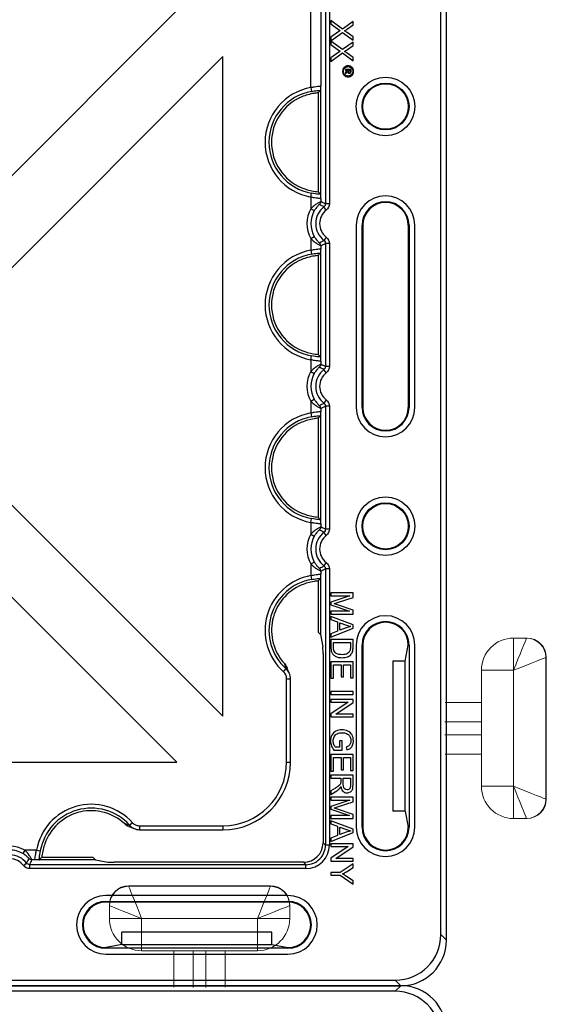
# Model space of a CAD drawing. Units: inches. Extents: x 33 to 169, y 192 to 291.
# Drawn here: x 96 to 99, y 253 to 259 of the extents above; entities that cross this region are included whole.
import ezdxf

# ---------------------------------------------------------------- set-up
doc = ezdxf.new("R2010")
doc.units = ezdxf.units.IN
doc.header["$MEASUREMENT"] = 0
doc.layers.add('BLOXX', color=7, linetype='Continuous', true_color=0x000000)

# ---------------------------------------------------------------- blocks, each defined once
blk = doc.blocks.new('bloxx. plan single')
at = {"layer": 'BLOXX', "color": 7, "linetype": 'Continuous', "lineweight": 15}
for p, q in [((-1.9229, 0.6048), (-1.0654, 0.6048)), ((-1.9229, 0.6015), (-1.0654, 0.6015)), ((-2.0398, 0.4846), (-2.0398, 0.4879)), ((-2.0398, 0.4066), (-2.0398, 0.4846)), ((-0.9485, 0.4879), (-0.9485, 0.4846)), ((-0.9485, 0.4846), (-0.9485, 0.4066)), ((-1.8449, 0.4066), (-2.0398, 0.4066)), ((-1.1433, 0.4066), (-1.8449, 0.4066)), ((-1.8449, 0.4066), (-1.8449, 0.2117)), ((-0.9485, 0.4066), (-1.1433, 0.4066)), ((-1.1433, 0.2117), (-1.1433, 0.4066)), ((-1.1433, 0.2117), (-1.8449, 0.2117)), ((-1.65, -0.0084), (-1.65, 0.2117)), ((-1.5331, 0.2117), (-1.5331, -0.0101)), ((-1.4552, -0.0101), (-1.4552, 0.2117)), ((-1.3382, 0.2117), (-1.3382, -0.0084)), ((0.4066, -11.0745), (0.4846, -11.0745)), ((0.4066, -11.2694), (0.4066, -11.0745)), ((0.4846, -11.0745), (0.4879, -11.0745)), ((0.6015, -11.1915), (0.6015, -12.0489)), ((0.6048, -11.1915), (0.6048, -12.0489)), ((0.2117, -11.971), (0.2117, -11.2694)), ((0.4066, -11.2694), (0.2117, -11.2694)), ((0.4066, -11.971), (0.4066, -11.2694)), ((-0.0084, -11.4643), (0.2117, -11.4643)), ((0.2117, -11.5812), (-0.0101, -11.5812)), ((-0.0101, -11.6592), (0.2117, -11.6592)), ((0.2117, -11.7761), (-0.0084, -11.7761)), ((0.2117, -11.971), (0.4066, -11.971)), ((0.4066, -12.1659), (0.4066, -11.971)), ((0.4846, -12.1659), (0.4066, -12.1659)), ((0.4879, -12.1659), (0.4846, -12.1659))]:
    blk.add_line(p, q, dxfattribs=at)
at = {"layer": 'BLOXX', "color": 7, "linetype": 'Continuous'}
for p, q in [((-0.2755, 0), (-12.902, 0)), ((-0.3092, -0.0337), (-12.8684, -0.0337)), ((0, -12.902), (0, -0.2755)), ((-0.0337, -12.8684), (-0.0337, -0.3092)), ((-1.6311, -7.2778), (-3.6277, -9.2744)), ((-0.6293, -7.3897), (-0.699, -7.3379)), ((-0.699, -7.3379), (-0.699, -7.3592)), ((-0.699, -7.3592), (-0.6524, -7.3928)), ((-0.5652, -7.344), (-0.6293, -7.3897)), ((-0.5995, -7.3894), (-0.5652, -7.3651)), ((-0.5652, -7.3651), (-0.5652, -7.344)), ((-0.6513, -7.405), (-0.699, -7.4387)), ((-0.699, -7.4606), (-0.6283, -7.41)), ((-0.699, -7.4387), (-0.699, -7.4606)), ((-0.6283, -7.41), (-0.5652, -7.457)), ((-0.5652, -7.4377), (-0.6007, -7.4108)), ((-0.5652, -7.457), (-0.5652, -7.4377)), ((-0.6293, -7.5144), (-0.699, -7.4626)), ((-0.699, -7.4626), (-0.699, -7.4839)), ((-0.699, -7.4839), (-0.6524, -7.5175)), ((-0.5652, -7.4688), (-0.6293, -7.5144)), ((-0.5995, -7.5141), (-0.5652, -7.4899)), ((-0.5652, -7.4899), (-0.5652, -7.4688)), ((-3.3492, -9.5527), (-1.3526, -7.5561)), ((-1.3526, -11.547), (-1.3526, -7.5561)), ((-0.6513, -7.5298), (-0.699, -7.5634)), ((-0.699, -7.5854), (-0.6283, -7.5347)), ((-0.699, -7.5634), (-0.699, -7.5854)), ((-0.6283, -7.5347), (-0.5652, -7.5817)), ((-0.5652, -7.5624), (-0.6007, -7.5355)), ((-0.5652, -7.5817), (-0.5652, -7.5624)), ((-0.5762, -7.6353), (-0.6117, -7.6353)), ((-0.6117, -7.6353), (-0.6117, -7.6405)), ((-0.6117, -7.6405), (-0.5969, -7.6405)), ((-0.5969, -7.6454), (-0.6117, -7.651)), ((-0.6117, -7.651), (-0.6117, -7.6578)), ((-0.6117, -7.6578), (-0.5958, -7.6514)), ((-0.5969, -7.6405), (-0.5969, -7.6454)), ((-0.5917, -7.6405), (-0.5813, -7.6405)), ((-0.5917, -7.6469), (-0.5917, -7.6405)), ((-0.5813, -7.6405), (-0.5813, -7.6469)), ((-0.5762, -7.6467), (-0.5762, -7.6353)), ((-0.7763, -7.7757), (-0.7763, -8.3743)), ((-0.762, -7.7599), (-0.7623, -7.7613)), ((-0.7623, -7.7613), (-0.7623, -8.3887)), ((-0.7623, -8.3887), (-0.762, -8.3902)), ((-0.5455, -8.577), (-0.5455, -9.6793)), ((-0.5102, -9.6793), (-0.5102, -8.577)), ((-0.5061, -8.577), (-0.5061, -9.6793)), ((-0.2305, -8.577), (-0.2305, -9.6793)), ((-0.2264, -8.577), (-0.2264, -9.6793)), ((-0.1912, -9.6793), (-0.1912, -8.577)), ((-0.762, -8.7441), (-0.7623, -8.7456)), ((-0.7623, -8.7456), (-0.7623, -9.373)), ((-0.7763, -8.76), (-0.7763, -9.3585)), ((-0.7623, -9.373), (-0.762, -9.3744)), ((-1.3526, -11.547), (-3.3492, -9.5527)), ((-0.7763, -9.7442), (-0.7763, -10.3428)), ((-0.762, -9.7284), (-0.7623, -9.7298)), ((-0.7623, -9.7298), (-0.7623, -10.3572)), ((-3.6276, -9.831), (-1.6314, -11.825)), ((-0.7623, -10.3572), (-0.762, -10.3587)), ((-0.7623, -10.7141), (-0.762, -10.7126)), ((-0.7623, -10.7141), (-0.7623, -11.0536)), ((-0.7763, -10.7285), (-0.7763, -11.0395)), ((-0.5652, -10.8014), (-0.699, -10.8014)), ((-0.699, -10.8014), (-0.699, -10.8185)), ((-0.699, -10.8185), (-0.5851, -10.8185)), ((-0.5851, -10.8185), (-0.699, -10.8572)), ((-0.6599, -10.8597), (-0.5652, -10.8281)), ((-0.5652, -10.8281), (-0.5652, -10.8014)), ((-0.699, -10.8572), (-0.699, -10.8732)), ((-0.699, -10.8732), (-0.587, -10.9121)), ((-0.5652, -10.9053), (-0.6583, -10.8732)), ((-0.587, -10.9121), (-0.699, -10.9121)), ((-0.699, -10.9121), (-0.699, -10.9291)), ((-0.699, -10.9291), (-0.5652, -10.9291)), ((-0.5652, -10.9944), (-0.699, -10.943)), ((-0.699, -10.943), (-0.699, -10.9618)), ((-0.5652, -10.9291), (-0.5652, -10.9053)), ((-0.699, -10.9618), (-0.6585, -10.9765)), ((-0.699, -11.0683), (-0.5652, -11.0135)), ((-0.6585, -10.9765), (-0.6585, -11.0325)), ((-0.6441, -10.9816), (-0.6048, -10.9963)), ((-0.6441, -11.027), (-0.6441, -10.9816)), ((-0.607, -11.013), (-0.6441, -11.027)), ((-0.5652, -11.0135), (-0.5652, -10.9944)), ((-0.7763, -11.0395), (-0.7623, -11.0536)), ((-0.7623, -11.0536), (-0.7475, -11.1275)), ((-0.6585, -11.0325), (-0.699, -11.0481)), ((-0.699, -11.0481), (-0.699, -11.0683)), ((-0.5652, -11.0824), (-0.699, -11.0824)), ((-0.699, -11.0824), (-0.699, -11.1307)), ((-0.6832, -11.1002), (-0.581, -11.1002)), ((-0.6832, -11.1287), (-0.6832, -11.1002)), ((-0.581, -11.1002), (-0.581, -11.1283)), ((-0.5652, -11.1285), (-0.5652, -11.0824)), ((-0.5455, -11.1164), (-0.5455, -12.2187)), ((-0.5102, -12.2187), (-0.5102, -11.1164)), ((-0.5061, -11.1164), (-0.5061, -12.2187)), ((-0.2498, -11.2136), (-0.2305, -11.1172)), ((-0.2264, -11.1164), (-0.2264, -12.2187)), ((-0.1912, -12.2187), (-0.1912, -11.1164)), ((-0.7469, -11.1667), (-0.7469, -12.3126)), ((-0.9637, -11.2567), (-0.9646, -11.2546)), ((-0.5652, -11.2178), (-0.699, -11.2178)), ((-0.699, -11.2178), (-0.699, -11.3177)), ((-0.6832, -11.2356), (-0.6377, -11.2356)), ((-0.6832, -11.3177), (-0.6832, -11.2356)), ((-0.6377, -11.2356), (-0.6377, -11.3096)), ((-0.622, -11.2356), (-0.581, -11.2356)), ((-0.622, -11.3096), (-0.622, -11.2356)), ((-0.581, -11.2356), (-0.581, -11.3146)), ((-0.5652, -11.3146), (-0.5652, -11.2178)), ((-0.2498, -11.2136), (-0.325, -11.2136)), ((-0.325, -11.2136), (-0.325, -12.1214)), ((-0.2498, -12.1214), (-0.2498, -11.2136)), ((-0.6377, -11.3096), (-0.622, -11.3096)), ((-0.581, -11.3146), (-0.5652, -11.3146)), ((-0.9439, -11.825), (-0.9439, -11.3204)), ((-0.699, -11.3177), (-0.6832, -11.3177)), ((-0.5652, -11.3972), (-0.699, -11.3972)), ((-0.699, -11.3972), (-0.699, -11.4149)), ((-0.699, -11.4149), (-0.5652, -11.4149)), ((-0.5652, -11.4149), (-0.5652, -11.3972)), ((-0.5652, -11.4459), (-0.699, -11.4459)), ((-0.699, -11.4459), (-0.699, -11.4629)), ((-0.699, -11.4629), (-0.5938, -11.4629)), ((-0.5938, -11.4629), (-0.699, -11.5332)), ((-0.6703, -11.5344), (-0.5652, -11.4641)), ((-0.5652, -11.4641), (-0.5652, -11.4459)), ((-0.699, -11.5332), (-0.699, -11.5514)), ((-0.699, -11.5514), (-0.5652, -11.5514)), ((-0.5652, -11.5344), (-0.6703, -11.5344)), ((-0.5652, -11.5514), (-0.5652, -11.5344)), ((-0.6308, -11.6958), (-0.6465, -11.6958)), ((-0.6465, -11.6958), (-0.6465, -11.7351)), ((-0.6307, -11.7525), (-0.6308, -11.6958)), ((-0.607, -11.7345), (-0.6026, -11.7505)), ((-0.5652, -11.7789), (-0.699, -11.7789)), ((-0.699, -11.7789), (-0.699, -11.8788)), ((-0.6804, -11.7525), (-0.6307, -11.7525)), ((-0.6465, -11.7351), (-0.6715, -11.7351)), ((-0.5652, -11.8757), (-0.5652, -11.7789)), ((-5.6215, -11.825), (-1.6314, -11.825)), ((-0.6832, -11.7967), (-0.6377, -11.7967)), ((-0.6832, -11.8788), (-0.6832, -11.7967)), ((-0.6377, -11.7967), (-0.6377, -11.8707)), ((-0.622, -11.7967), (-0.581, -11.7967)), ((-0.622, -11.8707), (-0.622, -11.7967)), ((-0.581, -11.7967), (-0.581, -11.8757)), ((-0.699, -11.8788), (-0.6832, -11.8788)), ((-0.5652, -11.9036), (-0.699, -11.9036)), ((-0.699, -11.9036), (-0.699, -11.9213)), ((-0.6377, -11.8707), (-0.622, -11.8707)), ((-0.581, -11.8757), (-0.5652, -11.8757)), ((-0.5652, -11.9629), (-0.5652, -11.9036)), ((-0.699, -11.9213), (-0.6396, -11.9213)), ((-0.6396, -11.9213), (-0.6396, -11.9418)), ((-0.6242, -11.9213), (-0.58, -11.9213)), ((-0.6242, -11.9594), (-0.6242, -11.9213)), ((-0.58, -11.9213), (-0.58, -11.9637)), ((-0.6712, -11.9816), (-0.699, -11.9993)), ((-0.699, -12.0215), (-0.6626, -11.9983)), ((-0.699, -11.9993), (-0.699, -12.0215)), ((-0.5652, -12.0378), (-0.699, -12.0378)), ((-0.699, -12.0378), (-0.699, -12.0549)), ((-0.699, -12.0549), (-0.5851, -12.0549)), ((-0.5851, -12.0549), (-0.699, -12.0936)), ((-0.6599, -12.0961), (-0.5652, -12.0645)), ((-0.5652, -12.0645), (-0.5652, -12.0378)), ((-0.699, -12.0936), (-0.699, -12.1096)), ((-0.699, -12.1096), (-0.587, -12.1485)), ((-0.587, -12.1485), (-0.699, -12.1485)), ((-0.699, -12.1485), (-0.699, -12.1655)), ((-0.5652, -12.1417), (-0.6583, -12.1097)), ((-0.5652, -12.1655), (-0.5652, -12.1417)), ((-0.2498, -12.1214), (-0.325, -12.1214)), ((-0.2498, -12.1214), (-0.2305, -12.2179)), ((-0.699, -12.1655), (-0.5652, -12.1655)), ((-0.5652, -12.2308), (-0.699, -12.1794)), ((-0.699, -12.1794), (-0.699, -12.1982)), ((-0.699, -12.1982), (-0.6585, -12.2129)), ((-1.9001, -12.2224), (-1.8947, -12.2247)), ((-1.8947, -12.2247), (-1.8902, -12.2267)), ((-1.8572, -12.2337), (-1.3526, -12.2337)), ((-0.699, -12.3047), (-0.5652, -12.2499)), ((-0.6585, -12.2689), (-0.699, -12.2845)), ((-0.6585, -12.2129), (-0.6585, -12.2689)), ((-0.6441, -12.218), (-0.6048, -12.2327)), ((-0.6441, -12.2634), (-0.6441, -12.218)), ((-0.607, -12.2495), (-0.6441, -12.2634)), ((-0.5652, -12.2499), (-0.5652, -12.2308)), ((-0.699, -12.2845), (-0.699, -12.3047)), ((-0.5652, -12.3187), (-0.699, -12.3187)), ((-0.699, -12.3187), (-0.699, -12.3356)), ((-0.5652, -12.3368), (-0.5652, -12.3187)), ((-0.699, -12.3356), (-0.5938, -12.3356)), ((-0.5938, -12.3356), (-0.699, -12.406)), ((-0.6703, -12.4071), (-0.5652, -12.3368)), ((-2.465, -12.4156), (-2.4635, -12.4153)), ((-2.124, -12.4153), (-2.4635, -12.4153)), ((-2.138, -12.4013), (-2.4491, -12.4013)), ((-2.138, -12.4013), (-2.124, -12.4153)), ((-2.124, -12.4153), (-2.0501, -12.4301)), ((-0.865, -12.4307), (-2.0109, -12.4307)), ((-0.699, -12.406), (-0.699, -12.4241)), ((-0.699, -12.4241), (-0.5652, -12.4241)), ((-0.5652, -12.4071), (-0.6703, -12.4071)), ((-0.5652, -12.44), (-0.6423, -12.4916)), ((-0.5652, -12.4241), (-0.5652, -12.4071)), ((-0.5652, -12.4616), (-0.5652, -12.44)), ((-0.6423, -12.4916), (-0.699, -12.4916)), ((-0.699, -12.4916), (-0.699, -12.5093)), ((-0.6055, -12.4879), (-0.5652, -12.4616)), ((-0.699, -12.5093), (-0.6423, -12.5093)), ((-0.6423, -12.5093), (-0.5652, -12.5627)), ((-0.5652, -12.5421), (-0.6045, -12.5162)), ((-0.5652, -12.5627), (-0.5652, -12.5421)), ((-0.9589, -12.6321), (-2.0612, -12.6321)), ((-2.0612, -12.6673), (-0.9589, -12.6673)), ((-0.9589, -12.6715), (-2.0612, -12.6715)), ((-1.0561, -12.8526), (-1.964, -12.8526)), ((-1.964, -12.9278), (-1.964, -12.8526)), ((-1.0561, -12.9278), (-1.0561, -12.8526)), ((-0.9589, -12.9512), (-2.0612, -12.9512)), ((-1.964, -12.9278), (-2.0604, -12.9471)), ((-1.964, -12.9278), (-1.0561, -12.9278)), ((-1.0561, -12.9278), (-0.9597, -12.9471)), ((-2.0612, -12.9864), (-0.9589, -12.9864)), ((-12.8684, -13.1439), (-0.3092, -13.1439)), ((-12.902, -13.1776), (-0.2755, -13.1776))]:
    blk.add_line(p, q, dxfattribs=at)
at = {"layer": 'BLOXX', "color": 9, "linetype": 'Continuous', "true_color": 0xc0c0c0}
for p, q in [((-0.3092, -0.0337), (-0.2755, 0)), ((-0.7322, -6.7755), (-0.7322, -8.4472)), ((-0.7086, -6.7755), (-0.7086, -8.4472)), ((-0.8201, -7.7436), (-0.8201, -7.1785)), ((-0.761, -7.1964), (-0.761, -7.7321)), ((-0.8201, -7.7436), (-0.8159, -7.7668)), ((-0.8201, -8.4064), (-0.8159, -8.3832)), ((-0.8201, -8.4064), (-0.8201, -8.4767)), ((-0.761, -8.4179), (-0.761, -8.4338)), ((-0.7086, -8.4472), (-0.7322, -8.4472)), ((-0.8201, -8.4767), (-0.7996, -8.4886)), ((-0.727, -8.4847), (-0.7414, -8.4659)), ((-0.5061, -8.577), (-0.5102, -8.577)), ((-0.2264, -8.577), (-0.2305, -8.577)), ((-0.8201, -8.6575), (-0.7996, -8.6457)), ((-0.8201, -8.6575), (-0.8201, -8.7279)), ((-0.727, -8.6496), (-0.7414, -8.6683)), ((-0.7086, -8.687), (-0.7322, -8.687)), ((-0.7322, -8.687), (-0.7322, -9.4315)), ((-0.7086, -8.687), (-0.7086, -9.4315)), ((-0.8201, -8.7279), (-0.8159, -8.751)), ((-0.761, -8.7005), (-0.761, -8.7164)), ((-0.8201, -9.3907), (-0.8159, -9.3675)), ((-0.8201, -9.3907), (-0.8201, -9.461)), ((-0.761, -9.4022), (-0.761, -9.418)), ((-0.8201, -9.461), (-0.7996, -9.4728)), ((-0.727, -9.4689), (-0.7414, -9.4502)), ((-0.7086, -9.4315), (-0.7322, -9.4315)), ((-0.8201, -9.6418), (-0.7996, -9.63)), ((-0.8201, -9.6418), (-0.8201, -9.7121)), ((-0.727, -9.6339), (-0.7414, -9.6526)), ((-0.761, -9.6847), (-0.761, -9.7006)), ((-0.7086, -9.6713), (-0.7322, -9.6713)), ((-0.7322, -9.6713), (-0.7322, -10.4157)), ((-0.7086, -9.6713), (-0.7086, -10.4157)), ((-0.5102, -9.6793), (-0.5061, -9.6793)), ((-0.2305, -9.6793), (-0.2264, -9.6793)), ((-0.8201, -9.7121), (-0.8159, -9.7353)), ((-0.8201, -10.3749), (-0.8159, -10.3517)), ((-0.8201, -10.3749), (-0.8201, -10.4452)), ((-0.761, -10.3864), (-0.761, -10.4023)), ((-0.7086, -10.4157), (-0.7322, -10.4157)), ((-0.8201, -10.4452), (-0.7996, -10.4571)), ((-0.727, -10.4532), (-0.7414, -10.4345)), ((-0.8201, -10.626), (-0.7996, -10.6142)), ((-0.8201, -10.626), (-0.8201, -10.6964)), ((-0.727, -10.6181), (-0.7414, -10.6368)), ((-0.7086, -10.6556), (-0.7322, -10.6556)), ((-0.7322, -10.6556), (-0.7322, -12.3273)), ((-0.7086, -10.6556), (-0.7086, -12.3273)), ((-0.8201, -10.6964), (-0.8159, -10.7195)), ((-0.761, -10.669), (-0.761, -10.6849)), ((-0.5102, -11.1164), (-0.5061, -11.1164)), ((-0.2305, -11.1167), (-0.2264, -11.1164)), ((-0.9864, -11.2778), (-0.9711, -11.2608)), ((-0.9674, -11.3204), (-0.9439, -11.3204)), ((-0.9674, -11.825), (-0.9674, -11.3204)), ((-0.9674, -11.825), (-0.9439, -11.825)), ((-1.9205, -12.2058), (-1.9173, -12.2069)), ((-1.8998, -12.1912), (-1.9168, -12.2065)), ((-1.8572, -12.2102), (-1.3526, -12.2102)), ((-1.8572, -12.2102), (-1.8572, -12.2337)), ((-1.3526, -12.2102), (-1.3526, -12.2337)), ((-0.5061, -12.2187), (-0.5102, -12.2187)), ((-0.2305, -12.2184), (-0.2264, -12.2187)), ((-0.7469, -12.3126), (-0.7322, -12.3273)), ((-0.7086, -12.3273), (-0.7322, -12.3273)), ((-2.5515, -12.3575), (-2.5634, -12.378)), ((-2.4812, -12.3575), (-2.5515, -12.3575)), ((-2.4812, -12.3575), (-2.458, -12.3617)), ((-2.5595, -12.4506), (-2.5408, -12.4362)), ((-0.8503, -12.4454), (-2.522, -12.4454)), ((-2.522, -12.469), (-2.522, -12.4454)), ((-2.4927, -12.4166), (-2.5086, -12.4166)), ((-0.865, -12.4307), (-0.8503, -12.4454)), ((-0.8503, -12.469), (-0.8503, -12.4454)), ((-0.8503, -12.469), (-2.522, -12.469)), ((-2.0612, -12.6673), (-2.0612, -12.6715)), ((-0.9589, -12.6715), (-0.9589, -12.6673)), ((-0.0337, -12.8684), (0, -12.902)), ((-2.0609, -12.9471), (-2.0612, -12.9512)), ((-0.9589, -12.9512), (-0.9592, -12.9471)), ((-0.3092, -13.1439), (-0.2755, -13.1776))]:
    blk.add_line(p, q, dxfattribs=at)
at = {"layer": 'BLOXX', "color": 7, "linetype": 'Continuous', "lineweight": 15, "flags": 128}
for points in [[(-1.9229, 0.6015), (-1.9214, 0.5978), (-1.9169, 0.5867), (-1.9097, 0.5687), (-1.9, 0.5444), (-1.8882, 0.5149), (-1.8748, 0.4812), (-1.8601, 0.4446), (-1.8449, 0.4066)], [(-1.1433, 0.4066), (-1.1298, 0.4405), (-1.1167, 0.4733), (-1.1044, 0.5041), (-1.0932, 0.5319), (-1.0836, 0.5559), (-1.0758, 0.5754), (-1.0701, 0.5898), (-1.0666, 0.5985), (-1.0654, 0.6015)], [(-2.0398, 0.4846), (-2.0361, 0.4831), (-2.025, 0.4786), (-2.007, 0.4714), (-1.9827, 0.4617), (-1.9532, 0.4499), (-1.9195, 0.4365), (-1.8829, 0.4218), (-1.8449, 0.4066)], [(-0.9485, 0.4846), (-0.9514, 0.4834), (-0.9602, 0.4799), (-0.9746, 0.4741), (-0.9941, 0.4663), (-1.0181, 0.4567), (-1.0459, 0.4456), (-1.0767, 0.4333), (-1.1095, 0.4202), (-1.1433, 0.4066)], [(0.4846, -11.0745), (0.4834, -11.0775), (0.4799, -11.0863), (0.4741, -11.1006), (0.4663, -11.1201), (0.4567, -11.1441), (0.4456, -11.172), (0.4333, -11.2028), (0.4202, -11.2356), (0.4066, -11.2694)], [(0.6015, -11.1915), (0.5978, -11.193), (0.5867, -11.1974), (0.5687, -11.2046), (0.5444, -11.2143), (0.5149, -11.2261), (0.4812, -11.2396), (0.4446, -11.2542), (0.4066, -11.2694)], [(0.4066, -11.971), (0.4446, -11.9862), (0.4812, -12.0008), (0.5149, -12.0143), (0.5444, -12.0261), (0.5687, -12.0358), (0.5867, -12.043), (0.5978, -12.0474), (0.6015, -12.0489)], [(0.4846, -12.1659), (0.4834, -12.1629), (0.4799, -12.1541), (0.4741, -12.1398), (0.4663, -12.1203), (0.4567, -12.0963), (0.4456, -12.0684), (0.4333, -12.0376), (0.4202, -12.0048), (0.4066, -11.971)]]:
    blk.add_lwpolyline(points, dxfattribs=at)
at = {"layer": 'BLOXX', "color": 7, "linetype": 'Continuous'}
for points in [[(-0.9509, -11.2874), (-0.9526, -11.2834), (-0.955, -11.278), (-0.9573, -11.2726), (-0.9595, -11.2672), (-0.9617, -11.262), (-0.9637, -11.2567)], [(-1.923, -12.213), (-1.9214, -12.2136), (-1.9162, -12.2157), (-1.9109, -12.2178), (-1.9055, -12.2201), (-1.9001, -12.2224)]]:
    blk.add_lwpolyline(points, dxfattribs=at)
for centre, radius in [((-0.3683, -7.8585), 0.1772), ((-0.3683, -7.8585), 0.1419), ((-0.3683, -7.8585), 0.1378), ((-0.3683, -10.3978), 0.1772), ((-0.3683, -10.3978), 0.1419), ((-0.3683, -10.3978), 0.1378)]:
    blk.add_circle(centre, radius, dxfattribs=at)
at = {"layer": 'BLOXX', "color": 7, "linetype": 'Continuous', "lineweight": 15}
for centre, radius, start, end in [((-1.9229, 0.4879), 0.1169, 90, 180), ((-1.9229, 0.4846), 0.1169, 90, 180), ((-1.0654, 0.4879), 0.1169, 0, 90), ((-1.0654, 0.4846), 0.1169, 0, 90), ((-1.8449, 0.4066), 0.1949, 180, 270), ((-1.1433, 0.4066), 0.1949, 270, 0), ((0.4066, -11.2694), 0.1949, 90, 180), ((0.4846, -11.1915), 0.1169, 0, 90), ((0.4879, -11.1915), 0.1169, 0, 90), ((0.4066, -11.971), 0.1949, 180, 270), ((0.4846, -12.0489), 0.1169, 270, 0), ((0.4879, -12.0489), 0.1169, 270, 0)]:
    blk.add_arc(centre, radius, start, end, dxfattribs=at)
at = {"layer": 'BLOXX', "color": 9, "linetype": 'Continuous', "true_color": 0xc0c0c0}
for centre, radius, start, end in [((-0.761, -8.075), 0.3366, 100.10287, 259.89713), ((-0.761, -8.075), 0.3131, 100.10287, 259.89713), ((-1.0766, -9.1481), 0.7809, 63.83104, 66.16442), ((-0.6636, -8.5671), 0.1807, 149.98302, 210.01698), ((-0.6636, -8.5671), 0.1571, 149.98302, 210.01698), ((-0.6636, -8.5671), 0.1276, 127.56031, 232.43969), ((-0.6636, -8.5671), 0.104, 127.56031, 232.43969), ((-1.0766, -7.9861), 0.781, 293.83577, 296.16876), ((-0.761, -9.0593), 0.3366, 100.10287, 259.89713), ((-0.761, -9.0593), 0.3131, 100.10287, 259.89713), ((-0.6636, -9.5514), 0.1807, 149.98302, 210.01698), ((-0.6636, -9.5514), 0.1276, 127.56031, 232.43969), ((-0.6636, -9.5514), 0.104, 127.56031, 232.43969), ((-1.0766, -10.1323), 0.7809, 63.83104, 66.16442), ((-0.6636, -9.5514), 0.1571, 149.98302, 210.01698), ((-1.0766, -8.9704), 0.781, 293.83577, 296.16876), ((-0.761, -10.0435), 0.3366, 100.10287, 259.89713), ((-0.761, -10.0435), 0.3131, 100.10287, 259.89713), ((-1.0766, -11.1166), 0.7809, 63.83104, 66.16442), ((-0.6636, -10.5356), 0.1807, 149.98302, 210.01698), ((-0.6636, -10.5356), 0.1571, 149.98302, 210.01698), ((-0.6636, -10.5356), 0.1276, 127.56031, 232.43969), ((-0.6636, -10.5356), 0.104, 127.56031, 232.43969), ((-1.0766, -9.9546), 0.781, 293.83577, 296.16876), ((-0.761, -11.0278), 0.3366, 100.10287, 227.96169), ((-0.761, -11.0278), 0.3131, 100.10287, 227.96169), ((-0.2788, -11.0233), 0.7313, 196.31929, 196.85041), ((-0.2672, -11.0197), 0.7435, 196.85465, 198.8796), ((-1.0246, -11.3201), 0.057, 0.03984, 47.94826), ((-1.3526, -11.825), 0.3851, 270, 0), ((-2.1498, -12.4166), 0.3366, 42.0383, 169.89713), ((-2.1498, -12.4166), 0.3131, 42.0383, 169.89713), ((-2.1567, -12.9068), 0.7397, 71.37921, 73.67528), ((-1.8571, -12.1531), 0.0571, 256.97852, 269.98911), ((-0.8503, -12.3273), 0.1181, 269.99187, 0.00813), ((-0.8503, -12.3273), 0.1417, 269.99681, 359.96006), ((-2.6419, -12.514), 0.1276, 37.56031, 142.43969), ((-2.6419, -12.514), 0.1807, 59.98302, 120.01698), ((-2.6419, -12.514), 0.1571, 59.98302, 120.01698), ((-2.6419, -12.514), 0.104, 37.56031, 142.43969), ((-3.2229, -12.101), 0.7809, 333.83104, 336.16442)]:
    blk.add_arc(centre, radius, start, end, dxfattribs=at)
at = {"layer": 'BLOXX', "color": 7, "linetype": 'Continuous'}
for centre, radius, start, end in [((-0.761, -8.075), 0.2977, 112.72852, 247.27148), ((-0.1561, -8.3652), 0.8556, 135.10787, 136.45454), ((-0.1561, -7.7849), 0.8556, 223.54546, 224.89213), ((-0.3683, -8.577), 0.1772, 0, 180), ((-0.3683, -8.577), 0.1419, 0, 180), ((-0.3683, -8.577), 0.1378, 0.00001, 180), ((-0.1561, -9.3494), 0.8556, 135.10787, 136.45454), ((-0.761, -9.0593), 0.2977, 112.72852, 247.27148), ((-0.1561, -8.7691), 0.8556, 223.54546, 224.89213), ((-0.3683, -9.6793), 0.1772, 180, 0), ((-0.3683, -9.6793), 0.1419, 180, 0), ((-0.3683, -9.6793), 0.1378, 180, 0), ((-0.761, -10.0435), 0.2977, 112.72852, 247.27148), ((-0.1561, -10.3337), 0.8556, 135.10787, 136.45454), ((-0.1561, -9.7534), 0.8556, 223.54546, 224.89213), ((-0.1561, -11.3179), 0.8556, 135.10787, 136.45454), ((-0.761, -11.0278), 0.2977, 112.72852, 222.46476), ((-0.976, -9.9139), 0.9972, 287.28059, 288.47681), ((-0.3683, -11.1164), 0.1772, 0, 180), ((-0.3683, -11.1164), 0.1419, 0, 180), ((-0.3683, -11.1164), 0.1378, 0.00001, 180), ((-1.0241, -11.3201), 0.0802, 359.76142, 24.0487), ((-1.3526, -11.825), 0.4087, 270, 0), ((-2.1498, -12.4166), 0.2977, 47.53524, 157.27148), ((-0.976, -11.1504), 0.9971, 287.28039, 288.47671), ((-1.8927, -12.1356), 0.0831, 227.59967, 248.63493), ((-1.8575, -12.1536), 0.0801, 243.77842, 270.27321), ((-0.3683, -12.2187), 0.1772, 180, 0), ((-0.3683, -12.2187), 0.1419, 180, 0), ((-0.3683, -12.2187), 0.1378, 180, 0), ((-1.8597, -13.0214), 0.8556, 133.54546, 134.89213), ((-0.8773, -12.9313), 0.4968, 56.69066, 59.89711), ((-2.0612, -12.8093), 0.1772, 90, 270), ((-2.0612, -12.8093), 0.1419, 90, 270), ((-2.0612, -12.8093), 0.1378, 90, 270), ((-0.9589, -12.8093), 0.1772, 270, 90), ((-0.9589, -12.8093), 0.1419, 270, 90), ((-0.9589, -12.8093), 0.1378, 270.00001, 90)]:
    blk.add_arc(centre, radius, start, end, dxfattribs=at)
for centre, major_axis, ratio, start_param, end_param in [((-0.2756, -0.2756), (0.1949, 0.1949), 0.999695, 5.497939, 7.068431), ((-0.3093, -0.3093), (0.1949, 0.1949), 0.999695, 5.497939, 7.068431), ((-0.7476, -11.1667), (0, 0.0394), 0.017455, 4.712389, 6.195919), ((-0.865, -12.3126), (0.0835, -0.0835), 0.999695, 5.497939, 7.068431), ((-2.0109, -12.43), (0.0394, 0), 0.017455, 3.228859, 4.712389), ((-0.3093, -12.8683), (0.1949, -0.1949), 0.999695, 5.497939, 7.068431), ((-0.2756, -12.902), (0.1949, -0.1949), 0.999695, 5.497939, 7.068431)]:
    blk.add_ellipse(centre, major_axis=major_axis, ratio=ratio, start_param=start_param, end_param=end_param, dxfattribs=at)
for points in [[(-0.6524, -7.3928), (-0.6505, -7.3941), (-0.6473, -7.3962), (-0.6423, -7.3992)], [(-0.6423, -7.3992), (-0.6456, -7.4012), (-0.6485, -7.4031), (-0.6513, -7.405)], [(-0.6159, -7.4002), (-0.6121, -7.398), (-0.6066, -7.3944), (-0.5995, -7.3894)], [(-0.6007, -7.4108), (-0.606, -7.4067), (-0.6111, -7.4031), (-0.6159, -7.4002)], [(-0.6524, -7.5175), (-0.6505, -7.5188), (-0.6473, -7.5209), (-0.6423, -7.5239)], [(-0.6423, -7.5239), (-0.6456, -7.5259), (-0.6485, -7.5278), (-0.6513, -7.5298)], [(-0.6159, -7.5249), (-0.6121, -7.5227), (-0.6066, -7.5192), (-0.5995, -7.5141)], [(-0.6007, -7.5355), (-0.606, -7.5314), (-0.6111, -7.5278), (-0.6159, -7.5249)], [(-0.6188, -7.6223), (-0.6253, -7.6289), (-0.6285, -7.6367), (-0.6285, -7.6458)], [(-0.595, -7.6124), (-0.6043, -7.6124), (-0.6123, -7.6157), (-0.6188, -7.6223)], [(-0.6148, -7.6254), (-0.6091, -7.6201), (-0.6024, -7.6174), (-0.595, -7.6174)], [(-0.5716, -7.622), (-0.5784, -7.6156), (-0.5862, -7.6124), (-0.595, -7.6124)], [(-0.595, -7.6174), (-0.5872, -7.6174), (-0.5805, -7.6202), (-0.5749, -7.6257)], [(-0.5615, -7.6458), (-0.5615, -7.6363), (-0.5649, -7.6283), (-0.5716, -7.622)], [(-0.6285, -7.6458), (-0.6285, -7.6552), (-0.6252, -7.6631), (-0.6184, -7.6696)], [(-0.6235, -7.6458), (-0.6235, -7.6376), (-0.6206, -7.6308), (-0.6148, -7.6254)], [(-0.6153, -7.6657), (-0.6208, -7.66), (-0.6235, -7.6534), (-0.6235, -7.6458)], [(-0.6184, -7.6696), (-0.6117, -7.676), (-0.6039, -7.6792), (-0.595, -7.6792)], [(-0.595, -7.6742), (-0.603, -7.6742), (-0.6098, -7.6713), (-0.6153, -7.6657)], [(-0.5958, -7.6514), (-0.5939, -7.6554), (-0.5908, -7.6574), (-0.5865, -7.6574)], [(-0.5753, -7.6661), (-0.5811, -7.6715), (-0.5876, -7.6742), (-0.595, -7.6742)], [(-0.595, -7.6792), (-0.5857, -7.6792), (-0.5779, -7.6759), (-0.5713, -7.6693)], [(-0.5866, -7.6522), (-0.59, -7.6522), (-0.5917, -7.6505), (-0.5917, -7.6469)], [(-0.5813, -7.6469), (-0.5813, -7.6505), (-0.5831, -7.6522), (-0.5866, -7.6522)], [(-0.5865, -7.6574), (-0.5796, -7.6574), (-0.5762, -7.6538), (-0.5762, -7.6467)], [(-0.5665, -7.6458), (-0.5665, -7.654), (-0.5695, -7.6607), (-0.5753, -7.6661)], [(-0.5749, -7.6257), (-0.5693, -7.6313), (-0.5665, -7.638), (-0.5665, -7.6458)], [(-0.5713, -7.6693), (-0.5648, -7.6626), (-0.5615, -7.6548), (-0.5615, -7.6458)], [(-0.6583, -10.8732), (-0.6678, -10.87), (-0.6749, -10.8676), (-0.6798, -10.8661)], [(-0.5792, -11.0035), (-0.5865, -11.0056), (-0.5957, -11.0088), (-0.607, -11.013)], [(-0.6048, -10.9963), (-0.5964, -10.9994), (-0.5878, -11.0018), (-0.5792, -11.0035)], [(-0.699, -11.1307), (-0.699, -11.1388), (-0.6983, -11.146), (-0.6968, -11.1522)], [(-0.6808, -11.1495), (-0.6824, -11.1444), (-0.6832, -11.1375), (-0.6832, -11.1287)], [(-0.581, -11.1283), (-0.581, -11.1388), (-0.5819, -11.1464), (-0.5837, -11.1512)], [(-0.5671, -11.1524), (-0.5658, -11.1469), (-0.5652, -11.139), (-0.5652, -11.1285)], [(-0.6968, -11.1522), (-0.6953, -11.1584), (-0.693, -11.1638), (-0.6901, -11.1682)], [(-0.6901, -11.1682), (-0.6872, -11.1726), (-0.683, -11.1767), (-0.6779, -11.1804)], [(-0.6738, -11.1615), (-0.6768, -11.1585), (-0.6791, -11.1545), (-0.6808, -11.1495)], [(-0.6779, -11.1804), (-0.6728, -11.1841), (-0.6662, -11.1872), (-0.6584, -11.1895)], [(-0.6569, -11.1713), (-0.6641, -11.1689), (-0.6696, -11.1657), (-0.6738, -11.1615)], [(-0.6584, -11.1895), (-0.6505, -11.1919), (-0.6416, -11.1931), (-0.6314, -11.1931)], [(-0.6311, -11.1748), (-0.6412, -11.1748), (-0.6498, -11.1737), (-0.6569, -11.1713)], [(-0.6314, -11.1931), (-0.6195, -11.1931), (-0.6089, -11.1913), (-0.5996, -11.1878)], [(-0.5989, -11.1679), (-0.6063, -11.1725), (-0.6171, -11.1748), (-0.6311, -11.1748)], [(-0.5996, -11.1878), (-0.5903, -11.1843), (-0.5827, -11.179), (-0.5767, -11.172)], [(-0.5837, -11.1512), (-0.5863, -11.1578), (-0.5914, -11.1633), (-0.5989, -11.1679)], [(-0.5767, -11.172), (-0.5721, -11.1665), (-0.5689, -11.16), (-0.5671, -11.1524)], [(-0.9806, -11.2288), (-0.9738, -11.2363), (-0.9683, -11.2452), (-0.9646, -11.2546)], [(-0.9509, -11.2874), (-0.9554, -11.2772), (-0.9623, -11.2677), (-0.9706, -11.2603)], [(-0.6929, -11.6612), (-0.6986, -11.6719), (-0.7013, -11.6839), (-0.7013, -11.697)], [(-0.6684, -11.6368), (-0.6791, -11.6423), (-0.6872, -11.6504), (-0.6929, -11.6612)], [(-0.6853, -11.696), (-0.6853, -11.6872), (-0.6834, -11.6789), (-0.6795, -11.671)], [(-0.6795, -11.671), (-0.6757, -11.6632), (-0.6696, -11.6571), (-0.6616, -11.653)], [(-0.6327, -11.6286), (-0.6459, -11.6286), (-0.6578, -11.6314), (-0.6684, -11.6368)], [(-0.6616, -11.653), (-0.6536, -11.6489), (-0.6436, -11.6469), (-0.6316, -11.6469)], [(-0.5963, -11.6368), (-0.6076, -11.6313), (-0.6198, -11.6286), (-0.6327, -11.6286)], [(-0.6316, -11.6469), (-0.622, -11.6469), (-0.613, -11.6486), (-0.6047, -11.652)], [(-0.6047, -11.652), (-0.6, -11.654), (-0.5955, -11.6568), (-0.5915, -11.6604)], [(-0.5711, -11.6603), (-0.5766, -11.6501), (-0.585, -11.6422), (-0.5963, -11.6368)], [(-0.5915, -11.6604), (-0.5874, -11.6641), (-0.5843, -11.6688), (-0.5818, -11.6747)], [(-0.5818, -11.6747), (-0.5793, -11.6806), (-0.578, -11.6876), (-0.578, -11.6958)], [(-0.5629, -11.6957), (-0.5629, -11.6823), (-0.5656, -11.6706), (-0.5711, -11.6603)], [(-0.7013, -11.697), (-0.7013, -11.7067), (-0.6995, -11.7162), (-0.6961, -11.7255)], [(-0.6961, -11.7255), (-0.6926, -11.7347), (-0.6873, -11.7437), (-0.6804, -11.7525)], [(-0.6809, -11.7185), (-0.6839, -11.7112), (-0.6853, -11.7037), (-0.6853, -11.696)], [(-0.6715, -11.7351), (-0.6748, -11.7313), (-0.678, -11.7258), (-0.6809, -11.7185)], [(-0.591, -11.7269), (-0.5948, -11.7299), (-0.6002, -11.7325), (-0.607, -11.7345)], [(-0.5816, -11.7142), (-0.584, -11.7197), (-0.5871, -11.724), (-0.591, -11.7269)], [(-0.578, -11.6958), (-0.578, -11.7025), (-0.5792, -11.7086), (-0.5816, -11.7142)], [(-0.5807, -11.7403), (-0.5751, -11.7358), (-0.5707, -11.7297), (-0.5676, -11.7219)], [(-0.5676, -11.7219), (-0.5645, -11.714), (-0.5629, -11.7053), (-0.5629, -11.6957)], [(-0.6026, -11.7505), (-0.5937, -11.7481), (-0.5864, -11.7447), (-0.5807, -11.7403)], [(-0.6528, -11.9687), (-0.657, -11.9721), (-0.6631, -11.9764), (-0.6712, -11.9816)], [(-0.6438, -11.9597), (-0.6455, -11.9624), (-0.6485, -11.9654), (-0.6528, -11.9687)], [(-0.6448, -11.9835), (-0.6426, -11.9811), (-0.6404, -11.9775), (-0.6381, -11.9729)], [(-0.6403, -11.9517), (-0.641, -11.9544), (-0.6421, -11.9571), (-0.6438, -11.9597)], [(-0.6396, -11.9418), (-0.6396, -11.9464), (-0.6399, -11.9497), (-0.6403, -11.9517)], [(-0.6381, -11.9729), (-0.6364, -11.9857), (-0.6323, -11.9952), (-0.6257, -12.0014)], [(-0.6218, -11.9784), (-0.6234, -11.9738), (-0.6242, -11.9674), (-0.6242, -11.9594)], [(-0.58, -11.9637), (-0.58, -11.9735), (-0.5821, -11.9808), (-0.5861, -11.9854)], [(-0.5688, -11.9901), (-0.5664, -11.9839), (-0.5652, -11.9748), (-0.5652, -11.9629)], [(-0.6626, -11.9983), (-0.6555, -11.9936), (-0.6495, -11.9887), (-0.6448, -11.9835)], [(-0.6257, -12.0014), (-0.6192, -12.0075), (-0.6112, -12.0106), (-0.6017, -12.0106)], [(-0.6137, -11.9888), (-0.6174, -11.9864), (-0.6201, -11.9829), (-0.6218, -11.9784)], [(-0.6017, -11.9923), (-0.6061, -11.9923), (-0.6101, -11.9911), (-0.6137, -11.9888)], [(-0.5861, -11.9854), (-0.5902, -11.99), (-0.5954, -11.9923), (-0.6017, -11.9923)], [(-0.6017, -12.0106), (-0.5944, -12.0106), (-0.5876, -12.0087), (-0.5815, -12.005)], [(-0.5815, -12.005), (-0.5755, -12.0013), (-0.5712, -11.9963), (-0.5688, -11.9901)], [(-0.6583, -12.1097), (-0.6678, -12.1064), (-0.6749, -12.104), (-0.6798, -12.1025)], [(-1.9173, -12.2069), (-1.9105, -12.2145), (-1.9021, -12.2209), (-1.8929, -12.2254)], [(-0.5792, -12.24), (-0.5865, -12.242), (-0.5957, -12.2452), (-0.607, -12.2495)], [(-0.6048, -12.2327), (-0.5964, -12.2358), (-0.5878, -12.2382), (-0.5792, -12.24)], [(-0.6282, -12.5016), (-0.6207, -12.4974), (-0.6131, -12.4929), (-0.6055, -12.4879)]]:
    blk.add_open_spline(points, degree=3, dxfattribs=at)
at = {"layer": 'BLOXX', "color": 9, "linetype": 'Continuous', "true_color": 0xc0c0c0}
for points, knots in [([(-0.8201, -7.7436), (-0.8127, -7.7418), (-0.7993, -7.7389), (-0.7802, -7.7367), (-0.7696, -7.7349), (-0.7613, -7.7339), (-0.761, -7.7321)], [0, 0, 0, 0, 0.374511, 0.694229, 0.911359, 1, 1, 1, 1]), ([(-0.8159, -7.7668), (-0.811, -7.7659), (-0.7931, -7.763), (-0.775, -7.7611), (-0.762, -7.7599)], [0, 0, 0, 0, 0.278567, 1, 1, 1, 1]), ([(-0.762, -8.3902), (-0.7658, -8.3898), (-0.7838, -8.3881), (-0.8019, -8.3857), (-0.8159, -8.3832)], [0, 0, 0, 0, 0.211541, 1, 1, 1, 1]), ([(-0.761, -8.4179), (-0.7613, -8.4161), (-0.7696, -8.4151), (-0.7802, -8.4133), (-0.7993, -8.4111), (-0.8127, -8.4082), (-0.8201, -8.4064)], [0, 0, 0, 0, 0.088859, 0.306282, 0.625961, 1, 1, 1, 1]), ([(-0.761, -8.4338), (-0.7616, -8.4336), (-0.7636, -8.4354), (-0.7678, -8.4369), (-0.7742, -8.441), (-0.7858, -8.4479), (-0.8019, -8.4595), (-0.8141, -8.4706), (-0.8201, -8.4767)], [0, 0, 0, 0, 0.024537, 0.091295, 0.19496, 0.327896, 0.648778, 1, 1, 1, 1]), ([(-0.7688, -8.4513), (-0.7691, -8.4511), (-0.7703, -8.4529), (-0.7728, -8.4543), (-0.7765, -8.4582), (-0.7828, -8.4647), (-0.791, -8.4748), (-0.7968, -8.4838), (-0.7996, -8.4886)], [0, 0, 0, 0, 0.024924, 0.094715, 0.20278, 0.339284, 0.658929, 1, 1, 1, 1]), ([(-0.8201, -8.6575), (-0.8141, -8.6637), (-0.8019, -8.6747), (-0.7858, -8.6863), (-0.7743, -8.6933), (-0.7678, -8.6974), (-0.7636, -8.6989), (-0.7616, -8.7006), (-0.761, -8.7005)], [0, 0, 0, 0, 0.351232, 0.672042, 0.804966, 0.908647, 0.975434, 1, 1, 1, 1]), ([(-0.7996, -8.6457), (-0.7968, -8.6505), (-0.791, -8.6595), (-0.7828, -8.6696), (-0.7765, -8.676), (-0.7728, -8.68), (-0.7703, -8.6813), (-0.7691, -8.6832), (-0.7688, -8.683)], [0, 0, 0, 0, 0.341113, 0.660692, 0.797168, 0.905233, 0.975047, 1, 1, 1, 1]), ([(-0.8201, -8.7279), (-0.8127, -8.7261), (-0.7993, -8.7232), (-0.7802, -8.7209), (-0.7696, -8.7191), (-0.7613, -8.7181), (-0.761, -8.7164)], [0, 0, 0, 0, 0.374511, 0.694229, 0.911359, 1, 1, 1, 1]), ([(-0.8159, -8.751), (-0.811, -8.7502), (-0.7931, -8.7472), (-0.775, -8.7454), (-0.762, -8.7441)], [0, 0, 0, 0, 0.278567, 1, 1, 1, 1]), ([(-0.761, -9.4022), (-0.7613, -9.4004), (-0.7696, -9.3994), (-0.7802, -9.3976), (-0.7993, -9.3953), (-0.8127, -9.3925), (-0.8201, -9.3907)], [0, 0, 0, 0, 0.088859, 0.306282, 0.625961, 1, 1, 1, 1]), ([(-0.762, -9.3744), (-0.7658, -9.374), (-0.7838, -9.3723), (-0.8019, -9.37), (-0.8159, -9.3675)], [0, 0, 0, 0, 0.211541, 1, 1, 1, 1]), ([(-0.761, -9.418), (-0.7616, -9.4179), (-0.7636, -9.4197), (-0.7678, -9.4212), (-0.7742, -9.4252), (-0.7858, -9.4322), (-0.8019, -9.4438), (-0.8141, -9.4548), (-0.8201, -9.461)], [0, 0, 0, 0, 0.024537, 0.091295, 0.19496, 0.327896, 0.648778, 1, 1, 1, 1]), ([(-0.7688, -9.4355), (-0.7691, -9.4353), (-0.7703, -9.4372), (-0.7728, -9.4386), (-0.7765, -9.4425), (-0.7828, -9.4489), (-0.791, -9.4591), (-0.7968, -9.468), (-0.7996, -9.4728)], [0, 0, 0, 0, 0.024924, 0.094715, 0.20278, 0.339284, 0.658929, 1, 1, 1, 1]), ([(-0.8201, -9.6418), (-0.8141, -9.648), (-0.8019, -9.659), (-0.7858, -9.6706), (-0.7743, -9.6776), (-0.7678, -9.6816), (-0.7636, -9.6831), (-0.7616, -9.6849), (-0.761, -9.6847)], [0, 0, 0, 0, 0.351232, 0.672042, 0.804966, 0.908647, 0.975434, 1, 1, 1, 1]), ([(-0.7996, -9.63), (-0.7968, -9.6348), (-0.791, -9.6437), (-0.7828, -9.6539), (-0.7765, -9.6603), (-0.7728, -9.6642), (-0.7703, -9.6656), (-0.7691, -9.6674), (-0.7688, -9.6673)], [0, 0, 0, 0, 0.341113, 0.660692, 0.797168, 0.905233, 0.975047, 1, 1, 1, 1]), ([(-0.8201, -9.7121), (-0.8127, -9.7103), (-0.7993, -9.7074), (-0.7802, -9.7052), (-0.7696, -9.7034), (-0.7613, -9.7024), (-0.761, -9.7006)], [0, 0, 0, 0, 0.374511, 0.694229, 0.911359, 1, 1, 1, 1]), ([(-0.8159, -9.7353), (-0.811, -9.7344), (-0.7931, -9.7315), (-0.775, -9.7296), (-0.762, -9.7284)], [0, 0, 0, 0, 0.278567, 1, 1, 1, 1]), ([(-0.762, -10.3587), (-0.7658, -10.3583), (-0.7838, -10.3566), (-0.8019, -10.3542), (-0.8159, -10.3517)], [0, 0, 0, 0, 0.211541, 1, 1, 1, 1]), ([(-0.761, -10.3864), (-0.7613, -10.3846), (-0.7696, -10.3836), (-0.7802, -10.3819), (-0.7993, -10.3796), (-0.8127, -10.3767), (-0.8201, -10.3749)], [0, 0, 0, 0, 0.088859, 0.306282, 0.625961, 1, 1, 1, 1]), ([(-0.761, -10.4023), (-0.7616, -10.4021), (-0.7636, -10.4039), (-0.7678, -10.4054), (-0.7742, -10.4095), (-0.7858, -10.4164), (-0.8019, -10.428), (-0.8141, -10.4391), (-0.8201, -10.4452)], [0, 0, 0, 0, 0.024537, 0.091295, 0.19496, 0.327896, 0.648778, 1, 1, 1, 1]), ([(-0.7688, -10.4198), (-0.7691, -10.4196), (-0.7703, -10.4214), (-0.7728, -10.4228), (-0.7765, -10.4268), (-0.7828, -10.4332), (-0.791, -10.4433), (-0.7968, -10.4523), (-0.7996, -10.4571)], [0, 0, 0, 0, 0.024924, 0.094715, 0.20278, 0.339284, 0.658929, 1, 1, 1, 1]), ([(-0.8201, -10.626), (-0.8141, -10.6322), (-0.8019, -10.6432), (-0.7858, -10.6548), (-0.7743, -10.6618), (-0.7678, -10.6659), (-0.7636, -10.6674), (-0.7616, -10.6691), (-0.761, -10.669)], [0, 0, 0, 0, 0.351232, 0.672042, 0.804966, 0.908647, 0.975434, 1, 1, 1, 1]), ([(-0.7996, -10.6142), (-0.7968, -10.619), (-0.791, -10.628), (-0.7828, -10.6381), (-0.7765, -10.6445), (-0.7728, -10.6485), (-0.7703, -10.6498), (-0.7691, -10.6517), (-0.7688, -10.6515)], [0, 0, 0, 0, 0.341113, 0.660692, 0.797168, 0.905233, 0.975047, 1, 1, 1, 1]), ([(-0.8201, -10.6964), (-0.8127, -10.6946), (-0.7993, -10.6917), (-0.7802, -10.6894), (-0.7696, -10.6876), (-0.7613, -10.6866), (-0.761, -10.6849)], [0, 0, 0, 0, 0.37463, 0.694329, 0.911397, 1, 1, 1, 1]), ([(-0.8159, -10.7195), (-0.811, -10.7187), (-0.7931, -10.7157), (-0.775, -10.7139), (-0.762, -10.7126)], [0, 0, 0, 0, 0.278566, 1, 1, 1, 1]), ([(-2.5261, -12.4088), (-2.5259, -12.4085), (-2.5277, -12.4073), (-2.5291, -12.4048), (-2.5331, -12.4011), (-2.5395, -12.3948), (-2.5496, -12.3866), (-2.5586, -12.3807), (-2.5634, -12.378)], [0, 0, 0, 0, 0.024924, 0.094715, 0.20278, 0.339284, 0.658929, 1, 1, 1, 1]), ([(-2.5086, -12.4166), (-2.5084, -12.416), (-2.5102, -12.414), (-2.5117, -12.4098), (-2.5158, -12.4033), (-2.5227, -12.3917), (-2.5343, -12.3757), (-2.5454, -12.3635), (-2.5515, -12.3575)], [0, 0, 0, 0, 0.024537, 0.091295, 0.19496, 0.327896, 0.648778, 1, 1, 1, 1]), ([(-2.4927, -12.4166), (-2.4909, -12.4163), (-2.4899, -12.408), (-2.4881, -12.3974), (-2.4859, -12.3783), (-2.483, -12.3648), (-2.4812, -12.3575)], [0, 0, 0, 0, 0.088859, 0.306282, 0.625961, 1, 1, 1, 1]), ([(-2.465, -12.4156), (-2.4646, -12.4118), (-2.4629, -12.3937), (-2.4605, -12.3757), (-2.458, -12.3617)], [0, 0, 0, 0, 0.211541, 1, 1, 1, 1])]:
    blk.add_open_spline(points, degree=3, knots=knots, dxfattribs=at)
at = {"layer": 'BLOXX', "color": 7, "linetype": 'Continuous'}
for points, knots in [([(-0.761, -7.7321), (-0.7611, -7.738), (-0.7617, -7.7472), (-0.7613, -7.7566), (-0.762, -7.7599)], [0, 0, 0, 0, 0.637005, 1, 1, 1, 1]), ([(-0.7763, -7.7757), (-0.7845, -7.7765), (-0.8185, -7.7808), (-0.852, -7.7903), (-0.876, -7.8004)], [0, 0, 0, 0, 0.239823, 1, 1, 1, 1]), ([(-0.876, -8.3496), (-0.8679, -8.353), (-0.8357, -8.365), (-0.8017, -8.372), (-0.7763, -8.3743)], [0, 0, 0, 0, 0.257615, 1, 1, 1, 1]), ([(-0.762, -8.3902), (-0.7613, -8.3935), (-0.7617, -8.4028), (-0.7611, -8.412), (-0.761, -8.4179)], [0, 0, 0, 0, 0.363, 1, 1, 1, 1]), ([(-0.761, -8.7164), (-0.7611, -8.7223), (-0.7617, -8.7315), (-0.7613, -8.7408), (-0.762, -8.7441)], [0, 0, 0, 0, 0.637005, 1, 1, 1, 1]), ([(-0.7763, -8.76), (-0.7845, -8.7607), (-0.8185, -8.7651), (-0.852, -8.7746), (-0.876, -8.7846)], [0, 0, 0, 0, 0.239823, 1, 1, 1, 1]), ([(-0.876, -9.3339), (-0.8679, -9.3373), (-0.8357, -9.3493), (-0.8017, -9.3562), (-0.7763, -9.3585)], [0, 0, 0, 0, 0.257615, 1, 1, 1, 1]), ([(-0.762, -9.3744), (-0.7613, -9.3777), (-0.7617, -9.3871), (-0.7611, -9.3963), (-0.761, -9.4022)], [0, 0, 0, 0, 0.363, 1, 1, 1, 1]), ([(-0.761, -9.7006), (-0.7611, -9.7065), (-0.7617, -9.7157), (-0.7613, -9.7251), (-0.762, -9.7284)], [0, 0, 0, 0, 0.637001, 1, 1, 1, 1]), ([(-0.7763, -9.7442), (-0.7845, -9.745), (-0.8185, -9.7493), (-0.852, -9.7588), (-0.876, -9.7689)], [0, 0, 0, 0, 0.239823, 1, 1, 1, 1]), ([(-0.876, -10.3181), (-0.8679, -10.3216), (-0.8357, -10.3335), (-0.8017, -10.3405), (-0.7763, -10.3428)], [0, 0, 0, 0, 0.257615, 1, 1, 1, 1]), ([(-0.762, -10.3587), (-0.7613, -10.362), (-0.7617, -10.3713), (-0.7611, -10.3805), (-0.761, -10.3864)], [0, 0, 0, 0, 0.363, 1, 1, 1, 1]), ([(-0.761, -10.6849), (-0.7611, -10.6908), (-0.7617, -10.7), (-0.7613, -10.7093), (-0.762, -10.7126)], [0, 0, 0, 0, 0.637002, 1, 1, 1, 1]), ([(-0.7763, -10.7285), (-0.7845, -10.7292), (-0.8185, -10.7336), (-0.852, -10.7431), (-0.876, -10.7531)], [0, 0, 0, 0, 0.239823, 1, 1, 1, 1]), ([(-2.4244, -12.3015), (-2.4278, -12.3097), (-2.4398, -12.3419), (-2.4468, -12.3759), (-2.4491, -12.4013)], [0, 0, 0, 0, 0.257615, 1, 1, 1, 1]), ([(-2.465, -12.4156), (-2.4683, -12.4163), (-2.4776, -12.4159), (-2.4868, -12.4164), (-2.4927, -12.4166)], [0, 0, 0, 0, 0.363, 1, 1, 1, 1])]:
    blk.add_open_spline(points, degree=3, knots=knots, dxfattribs=at)
at = {"layer": 'BLOXX', "color": 9, "linetype": 'Continuous', "true_color": 0xc0c0c0}
for points in [[(-0.761, -8.4338), (-0.761, -8.4402), (-0.764, -8.447), (-0.7688, -8.4513)], [(-0.7414, -8.4659), (-0.7504, -8.4608), (-0.7595, -8.4559), (-0.7688, -8.4513)], [(-0.7322, -8.4472), (-0.7322, -8.4542), (-0.7359, -8.4617), (-0.7414, -8.4659)], [(-0.7086, -8.4472), (-0.7086, -8.4611), (-0.716, -8.4762), (-0.727, -8.4847)], [(-0.7688, -8.683), (-0.7595, -8.6783), (-0.7504, -8.6735), (-0.7414, -8.6683)], [(-0.761, -8.7005), (-0.761, -8.6941), (-0.764, -8.6873), (-0.7688, -8.683)], [(-0.7414, -8.6683), (-0.7359, -8.6726), (-0.7322, -8.6801), (-0.7322, -8.687)], [(-0.727, -8.6496), (-0.716, -8.6581), (-0.7086, -8.6731), (-0.7086, -8.687)], [(-0.761, -9.418), (-0.761, -9.4244), (-0.764, -9.4312), (-0.7688, -9.4355)], [(-0.7414, -9.4502), (-0.7504, -9.445), (-0.7595, -9.4402), (-0.7688, -9.4355)], [(-0.7322, -9.4315), (-0.7322, -9.4384), (-0.7359, -9.446), (-0.7414, -9.4502)], [(-0.7086, -9.4315), (-0.7086, -9.4454), (-0.716, -9.4604), (-0.727, -9.4689)], [(-0.727, -9.6339), (-0.716, -9.6423), (-0.7086, -9.6574), (-0.7086, -9.6713)], [(-0.7688, -9.6673), (-0.7595, -9.6626), (-0.7504, -9.6577), (-0.7414, -9.6526)], [(-0.761, -9.6847), (-0.761, -9.6784), (-0.764, -9.6715), (-0.7688, -9.6673)], [(-0.7414, -9.6526), (-0.7359, -9.6568), (-0.7322, -9.6643), (-0.7322, -9.6713)], [(-0.761, -10.4023), (-0.761, -10.4087), (-0.764, -10.4155), (-0.7688, -10.4198)], [(-0.7414, -10.4345), (-0.7504, -10.4293), (-0.7595, -10.4244), (-0.7688, -10.4198)], [(-0.7322, -10.4157), (-0.7322, -10.4227), (-0.7359, -10.4302), (-0.7414, -10.4345)], [(-0.7086, -10.4157), (-0.7086, -10.4296), (-0.716, -10.4447), (-0.727, -10.4532)], [(-0.7688, -10.6515), (-0.7595, -10.6469), (-0.7504, -10.642), (-0.7414, -10.6368)], [(-0.761, -10.669), (-0.761, -10.6626), (-0.764, -10.6558), (-0.7688, -10.6515)], [(-0.7414, -10.6368), (-0.7359, -10.6411), (-0.7322, -10.6486), (-0.7322, -10.6556)], [(-0.727, -10.6181), (-0.716, -10.6266), (-0.7086, -10.6416), (-0.7086, -10.6556)], [(-1.8998, -12.1912), (-1.8921, -12.1997), (-1.8813, -12.2061), (-1.8701, -12.2087)], [(-2.5408, -12.4362), (-2.5356, -12.4272), (-2.5307, -12.4181), (-2.5261, -12.4088)], [(-2.522, -12.4454), (-2.529, -12.4454), (-2.5365, -12.4417), (-2.5408, -12.4362)], [(-2.5086, -12.4166), (-2.515, -12.4166), (-2.5218, -12.4136), (-2.5261, -12.4088)], [(-2.522, -12.469), (-2.5359, -12.469), (-2.551, -12.4616), (-2.5595, -12.4506)]]:
    blk.add_open_spline(points, degree=3, dxfattribs=at)

msp = doc.modelspace()

# ---------------------------------------------------------------- block references
at = {"layer": 'BLOXX'}
for p in [(98.8279, 266.2128), (98.8279, 253.0352)]:
    msp.add_blockref('bloxx. plan single', p, dxfattribs=at)

doc.saveas('drawing.dxf')
